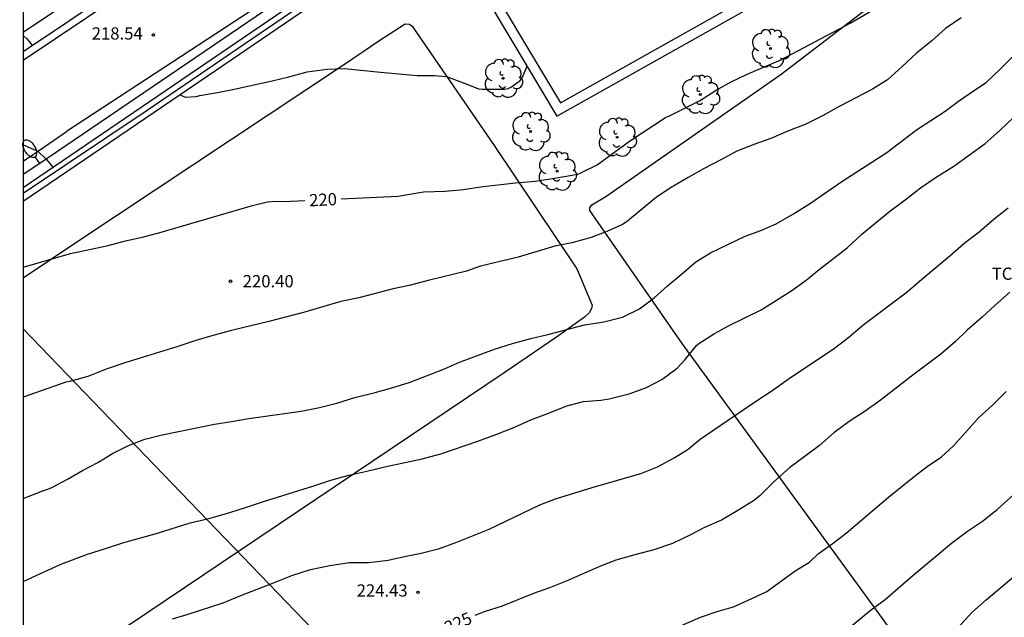
# Model space of a CAD drawing. Units: millimetres. Extents: x 578544 to 578894, y 4795790 to 4796041.
# Drawn here: x 578544 to 578604, y 4795878 to 4795914 of the extents above; entities that cross this region are included whole.
import ezdxf

# ---------------------------------------------------------------- set-up
doc = ezdxf.new("R2010")
doc.units = ezdxf.units.MM
for name, color, linetype in [('010106', 9, 'Continuous'), ('020104', 34, 'Continuous'), ('020204', 9, 'Continuous'), ('020307', 24, 'Continuous'), ('020308', 9, 'Continuous'), ('060108', 9, 'Continuous'), ('060111', 9, 'Continuous'), ('070104', 3, 'Continuous'), ('070105', 6, 'Continuous'), ('070108', 9, 'VALLA'), ('100202', 3, 'Continuous'), ('100301', 7, 'Continuous'), ('220104', 9, 'LINEA_ELECTRICA'), ('250202', 9, 'Continuous')]:
    doc.layers.add(name, color=color, linetype=linetype)
doc.layers.add('020105', color=24, linetype='Continuous', lineweight=30)
doc.styles.add('ARIAL', font='ARIAL.TTF', dxfattribs={"height": 1})
doc.styles.add('ARIALI', font='ARIALI.TTF', dxfattribs={"height": 1})
doc.linetypes.add('LINEA_ELECTRICA', pattern='A,7.5,-0.3,["E",Standard,S=0.25,R=0,X=-0.1,Y=-0.1],-0.3', length=8.1)
doc.linetypes.add('VALLA', pattern='A,1,[200,DONOSTI.shx,S=0.1,R=0,X=0,Y=0],1', length=2)

# ---------------------------------------------------------------- blocks, each defined once
blk = doc.blocks.new('ARBOL')
blk.add_circle((0, 0), 0.0587)
for centre, radius, start, end in [((-0.564, 0.381), 0.532, 92.28, 254.58), ((-0.28, 0.855), 0.3, 359.28777, 173.60777), ((0.097, 0.97), 0.21, 23.15651, 160.46651), ((0.438, 0.881), 0.24, 301.57804, 139.32804), ((0.656, 0.288), 0.443, 319.85562, 114.76562), ((-0.091, 0.321), 0.12, 119.14, 310.56), ((0.819, -0.249), 0.383, 235.52754, 62.02753), ((-0.556, -0.339), 0.555, 142.64, 266.54), ((-0.039, -0.384), 0.21, 189.64, 323.88), ((-0.301, -0.676), 0.45, 213.78, 295.32), ((0.299, -0.624), 0.532, 224.67, 0.24)]:
    blk.add_arc(centre, radius, start, end)
blk = doc.blocks.new('FAREDI')
blk.add_line((0, 0), (0.5, 0))
blk.add_lwpolyline([(0.5, 0, 0.159986), (0.538, -0.117, 0.106322), (0.675, -0.238, 0.071006), (0.858, -0.309, 0.057309), (1.099, -0.337, 0.057309), (1.339, -0.309, 0.071006), (1.522, -0.238, 0.106322), (1.659, -0.117, 0.159986), (1.697, 0, 0.159986), (1.659, 0.117, 0.106322), (1.522, 0.238, 0.071006), (1.339, 0.309, 0.057309), (1.099, 0.337, 0.057309), (0.858, 0.309, 0.071006), (0.675, 0.238, 0.106322), (0.538, 0.117, 0.159986)], format="xyb", close=True)
blk = doc.blocks.new('COTAPU')
blk.add_circle((0, 0), 0.075)

msp = doc.modelspace()

# ---------------------------------------------------------------- linework, layer by layer
at = {"layer": '010106', "flags": 128}
msp.add_lwpolyline([(578544.297, 4795790.262), (578894.287, 4795790.254), (578894.292, 4796040.247), (578544.302, 4796040.255)], close=True, dxfattribs=at)
at = {"layer": '020104', "flags": 128}
for points, elevation in [([(578601.775, 4795914.293), (578600.825, 4795913.645), (578599.999, 4795912.901), (578599.035, 4795912.139), (578598.149, 4795911.293), (578597.255, 4795910.503), (578596.343, 4795909.931), (578594.333, 4795908.885), (578593.287, 4795908.287), (578592.219, 4795907.757), (578591.201, 4795907.367), (578590.107, 4795906.903), (578589.135, 4795906.558), (578588.027, 4795906.128), (578587.047, 4795905.586), (578585.993, 4795905.034), (578585.049, 4795904.51), (578584.003, 4795903.902), (578583.107, 4795903.308), (578581.455, 4795901.93), (578581.245, 4795901.77), (578581.019, 4795901.628), (578580.055, 4795901.206), (578579.093, 4795900.832), (578577.915, 4795900.502), (578576.865, 4795900.3), (578574.635, 4795899.636), (578572.325, 4795899.08), (578571.453, 4795898.77), (578569.101, 4795898.208), (578567.953, 4795897.902), (578566.959, 4795897.684), (578564.857, 4795897.128), (578563.749, 4795896.902), (578561.477, 4795896.244), (578559.343, 4795895.676), (578557.059, 4795895.131), (578555.996, 4795894.851), (578554.87, 4795894.521), (578553.704, 4795894.137), (578550.512, 4795893.145), (578549.366, 4795892.757), (578548.244, 4795892.325), (578547.122, 4795892.017), (578546.898, 4795891.977), (578544.299, 4795891.054)], 221), ([(578544.299, 4795884.841), (578545.588, 4795885.347), (578545.802, 4795885.405), (578546.038, 4795885.503), (578547.046, 4795886.035), (578547.918, 4795886.555), (578548.862, 4795887.045), (578549.774, 4795887.593), (578550.738, 4795888.089), (578551.747, 4795888.477), (578552.805, 4795888.747), (578556.025, 4795889.401), (578557.065, 4795889.555), (578558.113, 4795889.733), (578561.337, 4795890.181), (578562.451, 4795890.417), (578563.513, 4795890.673), (578564.615, 4795891.032), (578565.871, 4795891.338), (578566.877, 4795891.616), (578568.001, 4795891.966), (578570.109, 4795892.782), (578571.029, 4795893.188), (578573.179, 4795893.982), (578574.271, 4795894.344), (578575.399, 4795894.638), (578576.449, 4795894.884), (578578.683, 4795895.472), (578579.867, 4795895.666), (578581.027, 4795895.954), (578582.061, 4795896.468), (578582.967, 4795897.14), (578583.781, 4795897.87), (578584.625, 4795898.562), (578585.523, 4795899.34), (578586.403, 4795899.904), (578587.485, 4795900.4), (578588.533, 4795900.912), (578589.491, 4795901.26), (578590.439, 4795901.666), (578591.495, 4795902.278), (578592.543, 4795902.928), (578593.539, 4795903.642), (578594.525, 4795904.303), (578597.215, 4795906.047), (578599.029, 4795907.435), (578600.789, 4795908.579), (578601.621, 4795909.189), (578602.653, 4795909.911), (578603.31, 4795910.335), (578604.194, 4795911.171), (578606.48, 4795913.487)], 222), ([(578544.299, 4795913.204), (578544.509, 4795913.001), (578544.655, 4795912.843), (578544.859, 4795912.584)], 219), ([(578553.907, 4795909.577), (578554.216, 4795909.432), (578554.888, 4795909.468), (578555.124, 4795909.53), (578556.206, 4795909.718), (578557.214, 4795909.916), (578559.542, 4795910.426), (578560.57, 4795910.682), (578561.698, 4795910.99), (578562.918, 4795911.14), (578563.976, 4795911.188), (578565.188, 4795911.076), (578566.198, 4795910.96), (578568.441, 4795910.762), (578569.497, 4795910.758), (578570.189, 4795910.702), (578570.405, 4795910.642), (578571.543, 4795910.216), (578572.201, 4795909.952), (578572.435, 4795909.92), (578572.637, 4795909.914), (578573.779, 4795909.918), (578574.019, 4795909.97), (578574.213, 4795910.072), (578574.757, 4795910.452), (578574.861, 4795910.624), (578575.176, 4795911.324)], 219), ([(578544.299, 4795879.752), (578545.61, 4795880.369), (578546.658, 4795880.835), (578548.229, 4795881.429), (578549.331, 4795881.767), (578550.463, 4795882.147), (578552.531, 4795882.707), (578554.525, 4795883.345), (578555.755, 4795883.639), (578556.961, 4795883.979), (578557.985, 4795884.305), (578558.955, 4795884.641), (578562.111, 4795885.625), (578563.137, 4795885.967), (578564.251, 4795886.263), (578565.351, 4795886.511), (578566.541, 4795886.801), (578568.733, 4795887.264), (578569.883, 4795887.586), (578572.147, 4795888.352), (578573.327, 4795888.774), (578574.369, 4795889.2), (578575.409, 4795889.652), (578576.537, 4795890.08), (578577.603, 4795890.514), (578578.637, 4795890.782), (578579.695, 4795890.868), (578580.193, 4795890.94), (578581.419, 4795891.256), (578582.485, 4795891.634), (578583.427, 4795892.13), (578584.375, 4795892.816), (578584.859, 4795893.354), (578585.545, 4795894.216), (578585.701, 4795894.342), (578586.657, 4795894.958), (578587.563, 4795895.434), (578589.515, 4795896.394), (578591.399, 4795897.582), (578592.275, 4795898.222), (578593.069, 4795898.878), (578594.793, 4795900.204), (578595.697, 4795901.044), (578597.41, 4795902.451), (578598.35, 4795903.151), (578599.292, 4795903.881), (578600.234, 4795904.531), (578601.336, 4795905.203), (578603.246, 4795906.599), (578604.138, 4795907.393), (578605.03, 4795908.229)], 223), ([(578544.299, 4795906.519), (578545.192, 4795906.127), (578545.693, 4795905.629), (578546.124, 4795905.12)], 219), ([(578553.433, 4795877.455), (578554.397, 4795877.743), (578556.549, 4795878.435), (578557.635, 4795878.903), (578559.639, 4795879.675), (578560.761, 4795880.127), (578561.897, 4795880.479), (578563.091, 4795880.725), (578564.273, 4795880.909), (578565.467, 4795880.917), (578566.667, 4795881.061), (578567.669, 4795881.287), (578568.677, 4795881.489), (578569.797, 4795881.771), (578570.809, 4795882.141), (578572.855, 4795882.957), (578575.957, 4795884.444), (578576.905, 4795884.822), (578579.171, 4795885.508), (578582.153, 4795886.372), (578583.161, 4795886.788), (578584.191, 4795887.324), (578585.037, 4795887.862), (578585.787, 4795888.48), (578587.455, 4795889.628), (578589.294, 4795890.866), (578590.168, 4795891.436), (578591.168, 4795892.156), (578594.012, 4795894.052), (578594.898, 4795894.722), (578595.746, 4795895.46), (578598.474, 4795897.512), (578599.372, 4795898.282), (578601.082, 4795899.709), (578601.93, 4795900.465), (578602.87, 4795901.177), (578603.788, 4795901.979), (578604.658, 4795902.655)], 224), ([(578582.64, 4795876.179), (578585.796, 4795877.572), (578586.822, 4795877.918), (578587.822, 4795878.206), (578588.95, 4795878.702), (578589.858, 4795879.144), (578591.596, 4795880.408), (578592.482, 4795880.938), (578593.01, 4795881.446), (578593.87, 4795882.064), (578594.72, 4795882.724), (578596.524, 4795884.24), (578597.314, 4795884.926), (578598.896, 4795886.184), (578599.698, 4795886.798), (578600.566, 4795887.386), (578601.314, 4795888.076), (578602.05, 4795888.886), (578602.836, 4795889.792), (578603.7, 4795890.568), (578604.532, 4795891.402)], 226), ([(578594.534, 4795876.6), (578596.198, 4795877.982), (578597.118, 4795878.65), (578598.682, 4795880.012), (578601.192, 4795882.104), (578602.164, 4795882.836), (578603.078, 4795883.458), (578603.982, 4795884.164), (578605.618, 4795885.642)], 227), ([(578601.568, 4795876.91), (578602.434, 4795877.858), (578603.3, 4795878.638), (578605.008, 4795880.054)], 228)]:
    msp.add_lwpolyline(points, dxfattribs=dict(at, elevation=elevation))
at = {"layer": '020105', "flags": 128}
for points, elevation in [([(578563.784, 4795903.206), (578567.269, 4795903.374), (578568.829, 4795903.624), (578570.157, 4795903.67), (578571.281, 4795903.784), (578572.323, 4795903.948), (578574.465, 4795904.186), (578575.667, 4795904.288), (578576.725, 4795904.45), (578578.283, 4795904.722), (578578.517, 4795904.816), (578579.471, 4795905.28), (578581.453, 4795906.736), (578583.649, 4795908.18), (578583.909, 4795908.294), (578585.749, 4795909.204), (578586.759, 4795909.857), (578587.687, 4795910.369), (578588.627, 4795910.817), (578590.727, 4795911.725), (578594.963, 4795913.977), (578596.735, 4795914.989)], 220), ([(578544.299, 4795899.017), (578547.187, 4795899.848), (578549.507, 4795900.342), (578550.559, 4795900.622), (578551.589, 4795900.861), (578552.603, 4795901.127), (578558.35, 4795902.803), (578559.264, 4795903.021), (578559.776, 4795903.065), (578560.237, 4795903.035), (578561.561, 4795903.099)], 220), ([(578604.768, 4795897.485), (578603.868, 4795896.693), (578603.068, 4795895.956), (578602.152, 4795895.164), (578601.422, 4795894.468), (578600.524, 4795893.684), (578598.73, 4795892.342), (578596.812, 4795890.85), (578595.894, 4795890.196), (578594.918, 4795889.554), (578593.98, 4795888.854), (578593.084, 4795888.096), (578592.218, 4795887.43), (578591.278, 4795886.744), (578590.308, 4795885.884), (578589.436, 4795885.004), (578589.04, 4795884.688), (578587.988, 4795884.034), (578587.082, 4795883.504), (578586.044, 4795883.066), (578585.156, 4795882.594), (578584.076, 4795882.09), (578582.95, 4795881.692), (578581.786, 4795881.388), (578580.617, 4795881.06), (578579.663, 4795880.682), (578577.571, 4795879.781), (578576.537, 4795879.369), (578575.565, 4795879.023), (578574.609, 4795878.621), (578573.655, 4795878.245), (578572.599, 4795877.907), (578571.978, 4795877.661)], 225)]:
    msp.add_lwpolyline(points, dxfattribs=dict(at, elevation=elevation))
at = {"layer": '060108'}
for points in [[(578607.531, 4795954.621, 216.373), (578600.297, 4795949.773, 216.675), (578590.936, 4795943.431, 217.067), (578582.666, 4795937.792, 217.407), (578577.436, 4795934.364, 217.687), (578571.754, 4795930.564, 217.895), (578564.98, 4795926.076, 218.117), (578560.778, 4795923.269, 218.287), (578544.299, 4795912.208, 218.911)], [(578544.299, 4795913.413, 218.929), (578558.71, 4795923.099, 218.361), (578563.08, 4795926.037, 218.209), (578567.397, 4795928.957, 218.051)]]:
    msp.add_polyline3d(points, dxfattribs=at)
at = {"layer": '060111'}
for points in [[(578573.946, 4795923.206, 217.57), (578573.604, 4795923.606, 217.594), (578573.341, 4795923.786, 217.604), (578572.91, 4795923.814, 217.614), (578572.431, 4795923.717, 217.626), (578571.432, 4795923.217, 217.666), (578569.628, 4795922.189, 217.834), (578546.935, 4795907.32, 218.881)], [(578544.299, 4795911.7, 218.804), (578546.277, 4795913.034, 218.719), (578559.836, 4795922.137, 218.165)], [(578544.299, 4795905.517, 218.988), (578545.617, 4795906.418, 218.934), (578546.935, 4795907.32, 218.881)]]:
    msp.add_polyline3d(points, dxfattribs=at)
at = {"layer": '070104'}
for points in [[(578579.99, 4795903.34, 220.529), (578590.736, 4795910.833, 220.177), (578599.774, 4795917.769, 219.731), (578609.366, 4795925.205, 219.543), (578609.53, 4795925.183, 219.603), (578611.528, 4795922.659, 220.877), (578617.709, 4795914.541, 224.357), (578621.491, 4795909.331, 226.131), (578630.778, 4795896.679, 229.802), (578629.898, 4795894.565, 229.97), (578620.86, 4795886.623, 229.336), (578614.459, 4795881.178, 229.276), (578605.191, 4795873.302, 229.098), (578602.243, 4795870.73, 229.156), (578601.967, 4795870.678, 229.156), (578601.749, 4795870.832, 229.14), (578599.201, 4795874.408, 228.043), (578584.676, 4795894.342, 222.779), (578579.016, 4795902.48, 220.555), (578579.022, 4795902.652, 220.549), (578579.132, 4795902.828, 220.533), (578579.99, 4795903.34, 220.529)], [(578544.299, 4795898.36, 220.082), (578547.707, 4795900.654, 219.924), (578563.981, 4795911.446, 219.037), (578566.087, 4795912.88, 218.887), (578567.707, 4795913.924, 218.691), (578567.971, 4795913.904, 218.691), (578568.139, 4795913.792, 218.695), (578573.198, 4795906.412, 219.437), (578578.224, 4795898.916, 221.221), (578579.166, 4795896.686, 221.767), (578579.11, 4795896.484, 221.797), (578578.97, 4795896.216, 221.849), (578578.698, 4795895.956, 221.895), (578576.966, 4795894.724, 222.113), (578573.82, 4795892.59, 222.269), (578544.942, 4795873.162, 224.284), (578544.298, 4795872.726, 224.319)]]:
    msp.add_polyline3d(points, dxfattribs=at)
at = {"layer": '070105'}
for points in [[(578573.946, 4795923.206, 219.166), (578573.86, 4795923.258, 219.169), (578573.584, 4795923.332, 219.185), (578573.354, 4795923.36, 219.209), (578573.078, 4795923.334, 219.219), (578572.756, 4795923.228, 219.229), (578572.448, 4795923.026, 219.241), (578571.932, 4795922.696, 219.281), (578568.484, 4795920.355, 219.449), (578544.299, 4795903.878, 220.496)], [(578569.729, 4795920.353, 219.358), (578556.589, 4795911.404, 219.998), (578544.299, 4795903.032, 220.53)], [(578571.165, 4795918.028, 218.503), (578577.004, 4795908.268, 219.293), (578590.786, 4795916.033, 219.119)], [(578571.68, 4795918.336, 218.501), (578577.219, 4795909.078, 219.277), (578590.503, 4795916.562, 219.104)]]:
    msp.add_polyline3d(points, dxfattribs=at)
at = {"layer": '070108'}
msp.add_polyline3d([(578544.299, 4795903.556, 222.006), (578551.879, 4795908.628, 221.677), (578562.081, 4795915.602, 221.215)], dxfattribs=at)
at = {"layer": '220104'}
for points in [[(578587.843, 4795934.062, 217.157), (578566.024, 4795919.469, 218.135), (578545.315, 4795905.372, 218.933), (578544.299, 4795904.687, 218.975)], [(578685.16, 4795821.74, 239.131), (578677.65, 4795816.624, 239.586), (578641.697, 4795793.382, 240.923), (578599.939, 4795837.013, 236.267), (578565.261, 4795873.453, 225.428), (578544.299, 4795895.244, 221.149)]]:
    msp.add_polyline3d(points, dxfattribs=at)

# ---------------------------------------------------------------- block references
at = {"layer": '020204', "rotation": 359.9987685839998}
for p in [(578552.271, 4795913.25, 218.54), (578556.995, 4795898.155, 220.4), (578568.482, 4795879.092, 224.432)]:
    msp.add_blockref('COTAPU', p, dxfattribs=at)
at = {"layer": '100202', "rotation": 359.9987685839998}
for p in [(578590.082, 4795912.415, 219.729), (578573.714, 4795910.588, 218.977), (578585.79, 4795909.591, 219.923), (578575.39, 4795907.328, 219.353), (578580.698, 4795906.974, 219.987), (578577.022, 4795904.894, 219.851)]:
    msp.add_blockref('ARBOL', p, dxfattribs=at)
at = {"layer": '250202', "rotation": 124.4770686062309}
msp.add_blockref('FAREDI', (578545.315, 4795905.372, 218.939), dxfattribs=at)

# ---------------------------------------------------------------- texts
at = {"layer": '020307', "style": 'ARIALI'}
for s, rotation, p in [('220', 2.75877, (578561.835, 4795902.737, 219.994)), ('225', 23.69177, (578570.316, 4795876.54, 224.994))]:
    msp.add_text(s, height=0.75, rotation=rotation, dxfattribs=at).set_placement(p)
at = {"layer": '020308', "style": 'ARIAL'}
for s, p in [('218.54', (578548.491, 4795912.962, 218.534)), ('220.40', (578557.745, 4795897.78, 220.394)), ('224.43', (578564.727, 4795878.828, 224.426))]:
    msp.add_text(s, height=0.75, rotation=359.99877, dxfattribs=at).set_placement(p)
at = {"layer": '100301', "style": 'ARIAL'}
msp.add_text('TC', height=0.75, rotation=359.99877, dxfattribs=at).set_placement((578603.649, 4795898.24))

doc.saveas('drawing.dxf')
